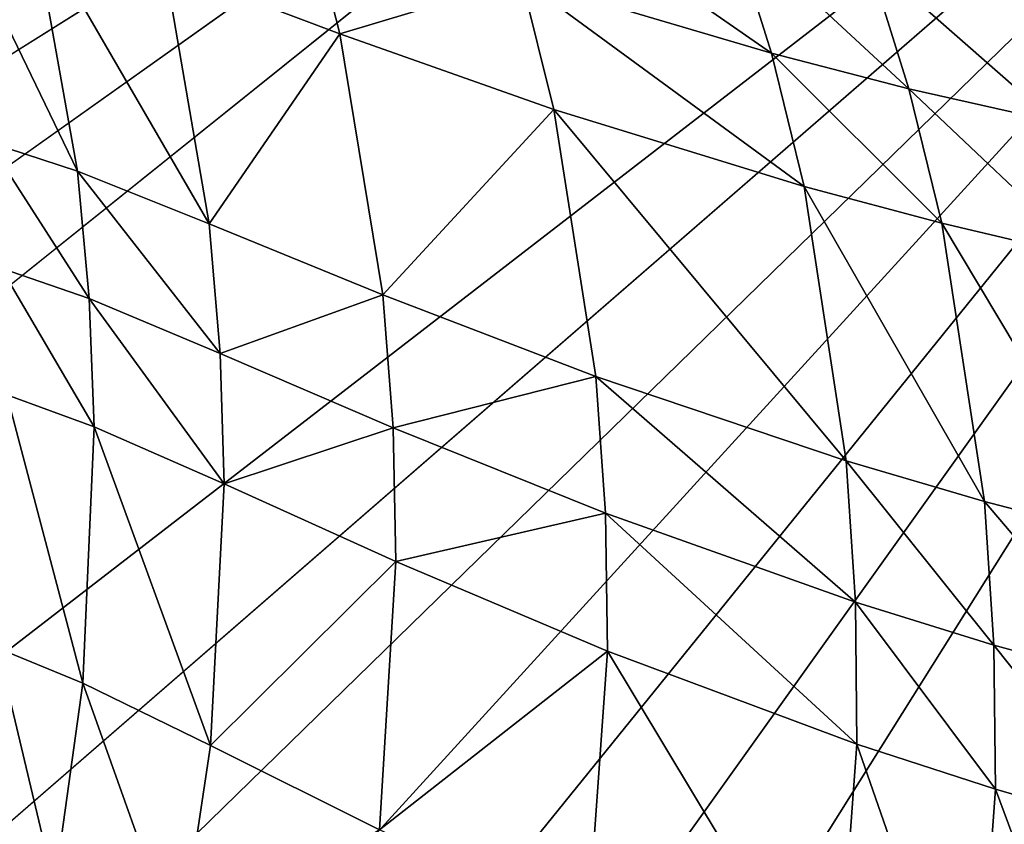
# Model space of a CAD drawing. Units: centimetres. Extents: x -38 to 38, y -40.2 to 40.2.
# Drawn here: x -32.9 to -32.7, y -35.1 to -34.9 of the extents above; entities that cross this region are included whole.
import ezdxf

# ---------------------------------------------------------------- set-up
doc = ezdxf.new("R2010")
doc.units = ezdxf.units.CM
doc.header["$LTSCALE"] = 2.54
doc.layers.get('0').update_dxf_attribs({"true_color": 0xff5454})

# ---------------------------------------------------------------- blocks, each defined once
blk = doc.blocks.new('Group')
at = {"color": 8, "true_color": 0x818181}
mesh = blk.add_polyface(dxfattribs=at)
corners = [(-80.35646, -95.01988, 69.28637), (-80.56194, -91.36863, 69.3735), (-83.34197, -91.56827, 69.3735)]
mesh.append_faces([[corners[k] for k in face] for face in [(0, 1, 2)]], dxfattribs={"color": 8})
mesh = blk.add_polyface(dxfattribs=at)
corners = [(-80.56194, -91.36863, 63.20968), (-83.06892, -95.05137, 63.29451), (-83.34197, -91.56827, 63.20968)]
mesh.append_faces([[corners[k] for k in face] for face in [(0, 1, 2)]], dxfattribs={"color": 8})
mesh = blk.add_polyface(dxfattribs=at)
corners = [(-80.35646, -95.01988, 63.29451), (-83.06892, -95.05137, 63.29451), (-80.56194, -91.36863, 63.20968)]
mesh.append_faces([[corners[k] for k in face] for face in [(0, 1, 2)]], dxfattribs={"color": 8})
blk = doc.blocks.new('Group3')
at = {"color": 8, "true_color": 0x818181}
mesh = blk.add_polyface(dxfattribs=at)
corners = [(-81.50352, -92.34119, 67.50888), (-84.76564, -88.65616, 67.3354), (-81.71992, -88.63838, 67.14769)]
mesh.append_faces([[corners[k] for k in face] for face in [(0, 1, 2)]], dxfattribs={"color": 8})
mesh = blk.add_polyface(dxfattribs=at)
corners = [(-81.50352, -92.34119, 67.50888), (-84.49462, -92.32824, 67.62903), (-84.76564, -88.65616, 67.3354)]
mesh.append_faces([[corners[k] for k in face] for face in [(0, 1, 2)]], dxfattribs={"color": 8})
mesh = blk.add_polyface(dxfattribs=at)
corners = [(-82.27669, -88.88857, 112.56747), (-85.28354, -88.8144, 111.80344), (-85.13217, -92.74658, 111.18342)]
mesh.append_faces([[corners[k] for k in face] for face in [(0, 1, 2)]], dxfattribs={"color": 8})
mesh = blk.add_polyface(dxfattribs=at)
corners = [(-82.15071, -92.83878, 111.73739), (-82.27669, -88.88857, 112.56747), (-85.13217, -92.74658, 111.18342)]
mesh.append_faces([[corners[k] for k in face] for face in [(0, 1, 2)]], dxfattribs={"color": 8})
blk = doc.blocks.new('Group4')
at = {"color": 8, "true_color": 0x818181}
mesh = blk.add_polyface(dxfattribs=at)
corners = [(-833.3485, -905.3347, 630.2908), (-835.8302, -904.3822, 630.2908), (-923.5389, -939.9397, 630.2908)]
mesh.append_faces([[corners[k] for k in face] for face in [(0, 1, 2)]], dxfattribs={"color": 8})
mesh = blk.add_polyface(dxfattribs=at)
corners = [(-833.3485, -905.3347, 630.2908), (-923.5389, -939.9397, 630.2908), (-920.5367, -944.6794, 630.2908)]
mesh.append_faces([[corners[k] for k in face] for face in [(0, 1, 2)]], dxfattribs={"color": 8})
mesh = blk.add_polyface(dxfattribs=at)
corners = [(-830.7807, -906.0231, 630.2908), (-833.3485, -905.3347, 630.2908), (-920.5367, -944.6794, 630.2908)]
mesh.append_faces([[corners[k] for k in face] for face in [(0, 1, 2)]], dxfattribs={"color": 8})
mesh = blk.add_polyface(dxfattribs=at)
corners = [(-830.7807, -906.0231, 630.2908), (-920.5367, -944.6794, 630.2908), (-917.3057, -949.2666, 630.2908)]
mesh.append_faces([[corners[k] for k in face] for face in [(0, 1, 2)]], dxfattribs={"color": 8})
mesh = blk.add_polyface(dxfattribs=at)
corners = [(-830.7807, -906.0231, 630.2908), (-917.3057, -949.2666, 630.2908), (-913.8539, -953.6887, 630.2908)]
mesh.append_faces([[corners[k] for k in face] for face in [(0, 1, 2)]], dxfattribs={"color": 8})
mesh = blk.add_polyface(dxfattribs=at)
corners = [(-828.1543, -906.4396, 630.2908), (-830.7807, -906.0231, 630.2908), (-913.8539, -953.6887, 630.2908)]
mesh.append_faces([[corners[k] for k in face] for face in [(0, 1, 2)]], dxfattribs={"color": 8})
mesh = blk.add_polyface(dxfattribs=at)
corners = [(-828.1543, -906.4396, 630.2908), (-913.8539, -953.6887, 630.2908), (-910.1913, -957.9381, 630.2908)]
mesh.append_faces([[corners[k] for k in face] for face in [(0, 1, 2)]], dxfattribs={"color": 8})
mesh = blk.add_polyface(dxfattribs=at)
corners = [(-828.1543, -906.4396, 630.2908), (-910.1913, -957.9381, 630.2908), (-906.3228, -961.9996, 630.2908)]
mesh.append_faces([[corners[k] for k in face] for face in [(0, 1, 2)]], dxfattribs={"color": 8})
mesh = blk.add_polyface(dxfattribs=at)
corners = [(-828.1543, -906.4396, 630.2908), (-906.3228, -961.9996, 630.2908), (-902.2588, -965.868, 630.2908)]
mesh.append_faces([[corners[k] for k in face] for face in [(0, 1, 2)]], dxfattribs={"color": 8})
mesh = blk.add_polyface(dxfattribs=at)
corners = [(-825.5, -906.5794, 630.2908), (-828.1543, -906.4396, 630.2908), (-902.2588, -965.868, 630.2908)]
mesh.append_faces([[corners[k] for k in face] for face in [(0, 1, 2)]], dxfattribs={"color": 8})
mesh = blk.add_polyface(dxfattribs=at)
corners = [(-825.5, -906.5794, 630.2908), (-902.2588, -965.868, 630.2908), (-898.0119, -969.5332, 630.2908)]
mesh.append_faces([[corners[k] for k in face] for face in [(0, 1, 2)]], dxfattribs={"color": 8})
mesh = blk.add_polyface(dxfattribs=at)
corners = [(-825.5, -906.5794, 630.2908), (-898.0119, -969.5332, 630.2908), (-893.5872, -972.9851, 630.2908)]
mesh.append_faces([[corners[k] for k in face] for face in [(0, 1, 2)]], dxfattribs={"color": 8})
mesh = blk.add_polyface(dxfattribs=at)
corners = [(-825.5, -906.5794, 630.2908), (-893.5872, -972.9851, 630.2908), (-889.0025, -976.216, 630.2908)]
mesh.append_faces([[corners[k] for k in face] for face in [(0, 1, 2)]], dxfattribs={"color": 8})
mesh = blk.add_polyface(dxfattribs=at)
corners = [(-825.5, -906.5794, 630.2908), (-889.0025, -976.216, 630.2908), (-884.2629, -979.2157, 630.2908)]
mesh.append_faces([[corners[k] for k in face] for face in [(0, 1, 2)]], dxfattribs={"color": 8})
mesh = blk.add_polyface(dxfattribs=at)
corners = [(-825.5, -906.5794, 630.2908), (-884.2629, -979.2157, 630.2908), (-879.3811, -981.9818, 630.2908)]
mesh.append_faces([[corners[k] for k in face] for face in [(0, 1, 2)]], dxfattribs={"color": 8})
mesh = blk.add_polyface(dxfattribs=at)
corners = [(-825.5, -906.5794, 630.2908), (-879.3811, -981.9818, 630.2908), (-874.3696, -984.5039, 630.2908)]
mesh.append_faces([[corners[k] for k in face] for face in [(0, 1, 2)]], dxfattribs={"color": 8})
mesh = blk.add_polyface(dxfattribs=at)
corners = [(-825.5, -906.5794, 630.2908), (-874.3696, -984.5039, 630.2908), (-825.5, -995.4794, 630.2908)]
mesh.append_faces([[corners[k] for k in face] for face in [(0, 1, 2)]], dxfattribs={"color": 8})
mesh = blk.add_polyface(dxfattribs=at)
corners = [(-832.772, -909.8459, 539.0159), (-831.4182, -910.237, 541.7338), (-831.1972, -910.9405, 541.4289)]
mesh.append_faces([[corners[k] for k in face] for face in [(0, 1, 2)]], dxfattribs={"color": 8})
mesh = blk.add_polyface(dxfattribs=at)
corners = [(-832.772, -909.8459, 539.0159), (-831.1972, -910.9405, 541.4289), (-832.5562, -910.5367, 538.7568)]
mesh.append_faces([[corners[k] for k in face] for face in [(0, 1, 2)]], dxfattribs={"color": 8})
mesh = blk.add_polyface(dxfattribs=at)
corners = [(-835.7006, -910.0693, 526.5547), (-835.2155, -910.2115, 529.7069), (-834.9717, -911.5806, 529.529)]
mesh.append_faces([[corners[k] for k in face] for face in [(0, 1, 2)]], dxfattribs={"color": 8})
mesh = blk.add_polyface(dxfattribs=at)
corners = [(-835.7006, -910.0693, 526.5547), (-834.9717, -911.5806, 529.529), (-835.4543, -911.4231, 526.4683)]
mesh.append_faces([[corners[k] for k in face] for face in [(0, 1, 2)]], dxfattribs={"color": 8})
mesh = blk.add_polyface(dxfattribs=at)
corners = [(-833.7195, -910.143, 535.9171), (-833.5442, -910.8339, 535.7216), (-834.4941, -910.4757, 532.7726)]
mesh.append_faces([[corners[k] for k in face] for face in [(0, 1, 2)]], dxfattribs={"color": 8})
mesh = blk.add_polyface(dxfattribs=at)
corners = [(-833.7195, -910.143, 535.9171), (-832.5562, -910.5367, 538.7568), (-833.5442, -910.8339, 535.7216)]
mesh.append_faces([[corners[k] for k in face] for face in [(0, 1, 2)]], dxfattribs={"color": 8})
mesh = blk.add_polyface(dxfattribs=at)
corners = [(-835.2155, -910.2115, 529.7069), (-834.4941, -910.4757, 532.7726), (-834.2554, -911.8676, 532.5034)]
mesh.append_faces([[corners[k] for k in face] for face in [(0, 1, 2)]], dxfattribs={"color": 8})
mesh = blk.add_polyface(dxfattribs=at)
corners = [(-835.2155, -910.2115, 529.7069), (-834.2554, -911.8676, 532.5034), (-834.9717, -911.5806, 529.529)]
mesh.append_faces([[corners[k] for k in face] for face in [(0, 1, 2)]], dxfattribs={"color": 8})
mesh = blk.add_polyface(dxfattribs=at)
corners = [(-831.4182, -910.237, 541.7338), (-830.6715, -910.4223, 543.019), (-830.4505, -911.1335, 542.6913)]
mesh.append_faces([[corners[k] for k in face] for face in [(0, 1, 2)]], dxfattribs={"color": 8})
mesh = blk.add_polyface(dxfattribs=at)
corners = [(-831.4182, -910.237, 541.7338), (-830.4505, -911.1335, 542.6913), (-831.1972, -910.9405, 541.4289)]
mesh.append_faces([[corners[k] for k in face] for face in [(0, 1, 2)]], dxfattribs={"color": 8})
mesh = blk.add_polyface(dxfattribs=at)
corners = [(-830.6715, -910.4223, 543.019), (-829.8841, -910.5951, 544.2534), (-829.6605, -911.3114, 543.9029)]
mesh.append_faces([[corners[k] for k in face] for face in [(0, 1, 2)]], dxfattribs={"color": 8})
mesh = blk.add_polyface(dxfattribs=at)
corners = [(-830.6715, -910.4223, 543.019), (-829.6605, -911.3114, 543.9029), (-830.4505, -911.1335, 542.6913)]
mesh.append_faces([[corners[k] for k in face] for face in [(0, 1, 2)]], dxfattribs={"color": 8})
mesh = blk.add_polyface(dxfattribs=at)
corners = [(-834.4941, -910.4757, 532.7726), (-833.5442, -910.8339, 535.7216), (-834.2554, -911.8676, 532.5034)]
mesh.append_faces([[corners[k] for k in face] for face in [(0, 1, 2)]], dxfattribs={"color": 8})
mesh = blk.add_polyface(dxfattribs=at)
corners = [(-832.5562, -910.5367, 538.7568), (-832.3809, -911.2453, 538.5156), (-833.5442, -910.8339, 535.7216)]
mesh.append_faces([[corners[k] for k in face] for face in [(0, 1, 2)]], dxfattribs={"color": 8})
mesh = blk.add_polyface(dxfattribs=at)
corners = [(-832.5562, -910.5367, 538.7568), (-831.1972, -910.9405, 541.4289), (-831.0194, -911.6644, 541.1444)]
mesh.append_faces([[corners[k] for k in face] for face in [(0, 1, 2)]], dxfattribs={"color": 8})
mesh = blk.add_polyface(dxfattribs=at)
corners = [(-832.5562, -910.5367, 538.7568), (-831.0194, -911.6644, 541.1444), (-832.3809, -911.2453, 538.5156)]
mesh.append_faces([[corners[k] for k in face] for face in [(0, 1, 2)]], dxfattribs={"color": 8})
mesh = blk.add_polyface(dxfattribs=at)
corners = [(-833.5442, -910.8339, 535.7216), (-833.3105, -912.2537, 535.3685), (-834.2554, -911.8676, 532.5034)]
mesh.append_faces([[corners[k] for k in face] for face in [(0, 1, 2)]], dxfattribs={"color": 8})
mesh = blk.add_polyface(dxfattribs=at)
corners = [(-833.5442, -910.8339, 535.7216), (-832.3809, -911.2453, 538.5156), (-833.3105, -912.2537, 535.3685)]
mesh.append_faces([[corners[k] for k in face] for face in [(0, 1, 2)]], dxfattribs={"color": 8})
mesh = blk.add_polyface(dxfattribs=at)
corners = [(-831.1972, -910.9405, 541.4289), (-830.4505, -911.1335, 542.6913), (-830.2702, -911.8651, 542.3865)]
mesh.append_faces([[corners[k] for k in face] for face in [(0, 1, 2)]], dxfattribs={"color": 8})
mesh = blk.add_polyface(dxfattribs=at)
corners = [(-831.1972, -910.9405, 541.4289), (-830.2702, -911.8651, 542.3865), (-831.0194, -911.6644, 541.1444)]
mesh.append_faces([[corners[k] for k in face] for face in [(0, 1, 2)]], dxfattribs={"color": 8})
mesh = blk.add_polyface(dxfattribs=at)
corners = [(-830.4505, -911.1335, 542.6913), (-829.6605, -911.3114, 543.9029), (-829.4802, -912.0505, 543.5778)]
mesh.append_faces([[corners[k] for k in face] for face in [(0, 1, 2)]], dxfattribs={"color": 8})
mesh = blk.add_polyface(dxfattribs=at)
corners = [(-830.4505, -911.1335, 542.6913), (-829.4802, -912.0505, 543.5778), (-830.2702, -911.8651, 542.3865)]
mesh.append_faces([[corners[k] for k in face] for face in [(0, 1, 2)]], dxfattribs={"color": 8})
mesh = blk.add_polyface(dxfattribs=at)
corners = [(-832.3809, -911.2453, 538.5156), (-832.1523, -912.6982, 538.0863), (-833.3105, -912.2537, 535.3685)]
mesh.append_faces([[corners[k] for k in face] for face in [(0, 1, 2)]], dxfattribs={"color": 8})
mesh = blk.add_polyface(dxfattribs=at)
corners = [(-832.3809, -911.2453, 538.5156), (-831.0194, -911.6644, 541.1444), (-830.7908, -913.1579, 540.6416)]
mesh.append_faces([[corners[k] for k in face] for face in [(0, 1, 2)]], dxfattribs={"color": 8})
mesh = blk.add_polyface(dxfattribs=at)
corners = [(-832.3809, -911.2453, 538.5156), (-830.7908, -913.1579, 540.6416), (-832.1523, -912.6982, 538.0863)]
mesh.append_faces([[corners[k] for k in face] for face in [(0, 1, 2)]], dxfattribs={"color": 8})
mesh = blk.add_polyface(dxfattribs=at)
corners = [(-835.4543, -911.4231, 526.4683), (-834.9717, -911.5806, 529.529), (-834.9081, -912.2741, 529.4503)]
mesh.append_faces([[corners[k] for k in face] for face in [(0, 1, 2)]], dxfattribs={"color": 8})
mesh = blk.add_polyface(dxfattribs=at)
corners = [(-835.4543, -911.4231, 526.4683), (-834.9081, -912.2741, 529.4503), (-835.3856, -912.109, 526.4328)]
mesh.append_faces([[corners[k] for k in face] for face in [(0, 1, 2)]], dxfattribs={"color": 8})
mesh = blk.add_polyface(dxfattribs=at)
corners = [(-834.9717, -911.5806, 529.529), (-834.2554, -911.8676, 532.5034), (-834.1944, -912.5738, 532.3865)]
mesh.append_faces([[corners[k] for k in face] for face in [(0, 1, 2)]], dxfattribs={"color": 8})
mesh = blk.add_polyface(dxfattribs=at)
corners = [(-834.9717, -911.5806, 529.529), (-834.1944, -912.5738, 532.3865), (-834.9081, -912.2741, 529.4503)]
mesh.append_faces([[corners[k] for k in face] for face in [(0, 1, 2)]], dxfattribs={"color": 8})
mesh = blk.add_polyface(dxfattribs=at)
corners = [(-831.0194, -911.6644, 541.1444), (-830.2702, -911.8651, 542.3865), (-830.0389, -913.379, 541.8506)]
mesh.append_faces([[corners[k] for k in face] for face in [(0, 1, 2)]], dxfattribs={"color": 8})
mesh = blk.add_polyface(dxfattribs=at)
corners = [(-831.0194, -911.6644, 541.1444), (-830.0389, -913.379, 541.8506), (-830.7908, -913.1579, 540.6416)]
mesh.append_faces([[corners[k] for k in face] for face in [(0, 1, 2)]], dxfattribs={"color": 8})
mesh = blk.add_polyface(dxfattribs=at)
corners = [(-834.2554, -911.8676, 532.5034), (-833.3105, -912.2537, 535.3685), (-834.1944, -912.5738, 532.3865)]
mesh.append_faces([[corners[k] for k in face] for face in [(0, 1, 2)]], dxfattribs={"color": 8})
mesh = blk.add_polyface(dxfattribs=at)
corners = [(-830.2702, -911.8651, 542.3865), (-829.4802, -912.0505, 543.5778), (-829.2415, -913.5872, 543.0088)]
mesh.append_faces([[corners[k] for k in face] for face in [(0, 1, 2)]], dxfattribs={"color": 8})
mesh = blk.add_polyface(dxfattribs=at)
corners = [(-830.2702, -911.8651, 542.3865), (-829.2415, -913.5872, 543.0088), (-830.0389, -913.379, 541.8506)]
mesh.append_faces([[corners[k] for k in face] for face in [(0, 1, 2)]], dxfattribs={"color": 8})
mesh = blk.add_polyface(dxfattribs=at)
corners = [(-835.3856, -912.109, 526.4328), (-834.9081, -912.2741, 529.4503), (-834.8802, -912.9726, 529.3792)]
mesh.append_faces([[corners[k] for k in face] for face in [(0, 1, 2)]], dxfattribs={"color": 8})
mesh = blk.add_polyface(dxfattribs=at)
corners = [(-835.3856, -912.109, 526.4328), (-834.8802, -912.9726, 529.3792), (-835.3552, -912.7973, 526.4023)]
mesh.append_faces([[corners[k] for k in face] for face in [(0, 1, 2)]], dxfattribs={"color": 8})
mesh = blk.add_polyface(dxfattribs=at)
corners = [(-833.3105, -912.2537, 535.3685), (-833.2546, -912.9776, 535.2135), (-834.1944, -912.5738, 532.3865)]
mesh.append_faces([[corners[k] for k in face] for face in [(0, 1, 2)]], dxfattribs={"color": 8})
mesh = blk.add_polyface(dxfattribs=at)
corners = [(-833.3105, -912.2537, 535.3685), (-832.1523, -912.6982, 538.0863), (-833.2546, -912.9776, 535.2135)]
mesh.append_faces([[corners[k] for k in face] for face in [(0, 1, 2)]], dxfattribs={"color": 8})
mesh = blk.add_polyface(dxfattribs=at)
corners = [(-834.9081, -912.2741, 529.4503), (-834.1944, -912.5738, 532.3865), (-834.174, -913.2824, 532.2773)]
mesh.append_faces([[corners[k] for k in face] for face in [(0, 1, 2)]], dxfattribs={"color": 8})
mesh = blk.add_polyface(dxfattribs=at)
corners = [(-834.9081, -912.2741, 529.4503), (-834.174, -913.2824, 532.2773), (-834.8802, -912.9726, 529.3792)]
mesh.append_faces([[corners[k] for k in face] for face in [(0, 1, 2)]], dxfattribs={"color": 8})
mesh = blk.add_polyface(dxfattribs=at)
corners = [(-834.1944, -912.5738, 532.3865), (-833.2546, -912.9776, 535.2135), (-834.174, -913.2824, 532.2773)]
mesh.append_faces([[corners[k] for k in face] for face in [(0, 1, 2)]], dxfattribs={"color": 8})
mesh = blk.add_polyface(dxfattribs=at)
corners = [(-832.1523, -912.6982, 538.0863), (-832.0989, -913.4424, 537.8958), (-833.2546, -912.9776, 535.2135)]
mesh.append_faces([[corners[k] for k in face] for face in [(0, 1, 2)]], dxfattribs={"color": 8})
mesh = blk.add_polyface(dxfattribs=at)
corners = [(-832.1523, -912.6982, 538.0863), (-830.7908, -913.1579, 540.6416), (-830.74, -913.925, 540.4231)]
mesh.append_faces([[corners[k] for k in face] for face in [(0, 1, 2)]], dxfattribs={"color": 8})
mesh = blk.add_polyface(dxfattribs=at)
corners = [(-832.1523, -912.6982, 538.0863), (-830.74, -913.925, 540.4231), (-832.0989, -913.4424, 537.8958)]
mesh.append_faces([[corners[k] for k in face] for face in [(0, 1, 2)]], dxfattribs={"color": 8})
mesh = blk.add_polyface(dxfattribs=at)
corners = [(-835.3552, -912.7973, 526.4023), (-834.9412, -914.367, 529.2573), (-835.406, -914.1764, 526.349)]
mesh.append_faces([[corners[k] for k in face] for face in [(0, 1, 2)]], dxfattribs={"color": 8})
mesh = blk.add_polyface(dxfattribs=at)
corners = [(-835.3552, -912.7973, 526.4023), (-834.8802, -912.9726, 529.3792), (-834.9412, -914.367, 529.2573)]
mesh.append_faces([[corners[k] for k in face] for face in [(0, 1, 2)]], dxfattribs={"color": 8})
mesh = blk.add_polyface(dxfattribs=at)
corners = [(-834.8802, -912.9726, 529.3792), (-834.2477, -914.7048, 532.0945), (-834.9412, -914.367, 529.2573)]
mesh.append_faces([[corners[k] for k in face] for face in [(0, 1, 2)]], dxfattribs={"color": 8})
mesh = blk.add_polyface(dxfattribs=at)
corners = [(-834.8802, -912.9726, 529.3792), (-834.174, -913.2824, 532.2773), (-834.2477, -914.7048, 532.0945)]
mesh.append_faces([[corners[k] for k in face] for face in [(0, 1, 2)]], dxfattribs={"color": 8})
mesh = blk.add_polyface(dxfattribs=at)
corners = [(-833.2546, -912.9776, 535.2135), (-833.2394, -913.704, 535.0739), (-834.174, -913.2824, 532.2773)]
mesh.append_faces([[corners[k] for k in face] for face in [(0, 1, 2)]], dxfattribs={"color": 8})
mesh = blk.add_polyface(dxfattribs=at)
corners = [(-833.2546, -912.9776, 535.2135), (-832.0989, -913.4424, 537.8958), (-833.2394, -913.704, 535.0739)]
mesh.append_faces([[corners[k] for k in face] for face in [(0, 1, 2)]], dxfattribs={"color": 8})
mesh = blk.add_polyface(dxfattribs=at)
corners = [(-830.7908, -913.1579, 540.6416), (-830.0389, -913.379, 541.8506), (-829.9882, -914.1588, 541.6195)]
mesh.append_faces([[corners[k] for k in face] for face in [(0, 1, 2)]], dxfattribs={"color": 8})
mesh = blk.add_polyface(dxfattribs=at)
corners = [(-830.7908, -913.1579, 540.6416), (-829.9882, -914.1588, 541.6195), (-830.74, -913.925, 540.4231)]
mesh.append_faces([[corners[k] for k in face] for face in [(0, 1, 2)]], dxfattribs={"color": 8})
mesh = blk.add_polyface(dxfattribs=at)
corners = [(-834.174, -913.2824, 532.2773), (-833.2394, -913.704, 535.0739), (-834.2477, -914.7048, 532.0945)]
mesh.append_faces([[corners[k] for k in face] for face in [(0, 1, 2)]], dxfattribs={"color": 8})
mesh = blk.add_polyface(dxfattribs=at)
corners = [(-830.0389, -913.379, 541.8506), (-829.2415, -913.5872, 543.0088), (-829.1881, -914.3771, 542.7675)]
mesh.append_faces([[corners[k] for k in face] for face in [(0, 1, 2)]], dxfattribs={"color": 8})
mesh = blk.add_polyface(dxfattribs=at)
corners = [(-830.0389, -913.379, 541.8506), (-829.1881, -914.3771, 542.7675), (-829.9882, -914.1588, 541.6195)]
mesh.append_faces([[corners[k] for k in face] for face in [(0, 1, 2)]], dxfattribs={"color": 8})
mesh = blk.add_polyface(dxfattribs=at)
corners = [(-832.0989, -913.4424, 537.8958), (-832.0887, -914.1916, 537.7282), (-833.2394, -913.704, 535.0739)]
mesh.append_faces([[corners[k] for k in face] for face in [(0, 1, 2)]], dxfattribs={"color": 8})
mesh = blk.add_polyface(dxfattribs=at)
corners = [(-832.0989, -913.4424, 537.8958), (-830.74, -913.925, 540.4231), (-830.7324, -914.6972, 540.23)]
mesh.append_faces([[corners[k] for k in face] for face in [(0, 1, 2)]], dxfattribs={"color": 8})
mesh = blk.add_polyface(dxfattribs=at)
corners = [(-832.0989, -913.4424, 537.8958), (-830.7324, -914.6972, 540.23), (-832.0887, -914.1916, 537.7282)]
mesh.append_faces([[corners[k] for k in face] for face in [(0, 1, 2)]], dxfattribs={"color": 8})
mesh = blk.add_polyface(dxfattribs=at)
corners = [(-833.2394, -913.704, 535.0739), (-833.3283, -915.1646, 534.8377), (-834.2477, -914.7048, 532.0945)]
mesh.append_faces([[corners[k] for k in face] for face in [(0, 1, 2)]], dxfattribs={"color": 8})
mesh = blk.add_polyface(dxfattribs=at)
corners = [(-833.2394, -913.704, 535.0739), (-832.0887, -914.1916, 537.7282), (-833.3283, -915.1646, 534.8377)]
mesh.append_faces([[corners[k] for k in face] for face in [(0, 1, 2)]], dxfattribs={"color": 8})
mesh = blk.add_polyface(dxfattribs=at)
corners = [(-830.74, -913.925, 540.4231), (-829.9882, -914.1588, 541.6195), (-829.978, -914.9435, 541.4162)]
mesh.append_faces([[corners[k] for k in face] for face in [(0, 1, 2)]], dxfattribs={"color": 8})
mesh = blk.add_polyface(dxfattribs=at)
corners = [(-830.74, -913.925, 540.4231), (-829.978, -914.9435, 541.4162), (-830.7324, -914.6972, 540.23)]
mesh.append_faces([[corners[k] for k in face] for face in [(0, 1, 2)]], dxfattribs={"color": 8})
mesh = blk.add_polyface(dxfattribs=at)
corners = [(-835.406, -914.1764, 526.349), (-835.0962, -915.4744, 529.1861), (-835.5533, -915.2713, 526.3235)]
mesh.append_faces([[corners[k] for k in face] for face in [(0, 1, 2)]], dxfattribs={"color": 8})
mesh = blk.add_polyface(dxfattribs=at)
corners = [(-835.406, -914.1764, 526.349), (-834.9412, -914.367, 529.2573), (-835.0962, -915.4744, 529.1861)]
mesh.append_faces([[corners[k] for k in face] for face in [(0, 1, 2)]], dxfattribs={"color": 8})
mesh = blk.add_polyface(dxfattribs=at)
corners = [(-832.0887, -914.1916, 537.7282), (-832.1954, -915.6953, 537.4488), (-833.3283, -915.1646, 534.8377)]
mesh.append_faces([[corners[k] for k in face] for face in [(0, 1, 2)]], dxfattribs={"color": 8})
mesh = blk.add_polyface(dxfattribs=at)
corners = [(-832.0887, -914.1916, 537.7282), (-830.8467, -916.2568, 539.9202), (-832.1954, -915.6953, 537.4488)]
mesh.append_faces([[corners[k] for k in face] for face in [(0, 1, 2)]], dxfattribs={"color": 8})
mesh = blk.add_polyface(dxfattribs=at)
corners = [(-832.0887, -914.1916, 537.7282), (-830.7324, -914.6972, 540.23), (-830.8467, -916.2568, 539.9202)]
mesh.append_faces([[corners[k] for k in face] for face in [(0, 1, 2)]], dxfattribs={"color": 8})
mesh = blk.add_polyface(dxfattribs=at)
corners = [(-829.9882, -914.1588, 541.6195), (-829.1881, -914.3771, 542.7675), (-829.1779, -915.1773, 542.5567)]
mesh.append_faces([[corners[k] for k in face] for face in [(0, 1, 2)]], dxfattribs={"color": 8})
mesh = blk.add_polyface(dxfattribs=at)
corners = [(-829.9882, -914.1588, 541.6195), (-829.1779, -915.1773, 542.5567), (-829.978, -914.9435, 541.4162)]
mesh.append_faces([[corners[k] for k in face] for face in [(0, 1, 2)]], dxfattribs={"color": 8})
mesh = blk.add_polyface(dxfattribs=at)
corners = [(-834.9412, -914.367, 529.2573), (-834.418, -915.8376, 531.9827), (-835.0962, -915.4744, 529.1861)]
mesh.append_faces([[corners[k] for k in face] for face in [(0, 1, 2)]], dxfattribs={"color": 8})
mesh = blk.add_polyface(dxfattribs=at)
corners = [(-834.9412, -914.367, 529.2573), (-834.2477, -914.7048, 532.0945), (-834.418, -915.8376, 531.9827)]
mesh.append_faces([[corners[k] for k in face] for face in [(0, 1, 2)]], dxfattribs={"color": 8})
mesh = blk.add_polyface(dxfattribs=at)
corners = [(-834.2477, -914.7048, 532.0945), (-833.3283, -915.1646, 534.8377), (-834.418, -915.8376, 531.9827)]
mesh.append_faces([[corners[k] for k in face] for face in [(0, 1, 2)]], dxfattribs={"color": 8})
mesh = blk.add_polyface(dxfattribs=at)
corners = [(-830.7324, -914.6972, 540.23), (-830.0949, -916.5336, 541.0962), (-830.8467, -916.2568, 539.9202)]
mesh.append_faces([[corners[k] for k in face] for face in [(0, 1, 2)]], dxfattribs={"color": 8})
mesh = blk.add_polyface(dxfattribs=at)
corners = [(-830.7324, -914.6972, 540.23), (-829.978, -914.9435, 541.4162), (-830.0949, -916.5336, 541.0962)]
mesh.append_faces([[corners[k] for k in face] for face in [(0, 1, 2)]], dxfattribs={"color": 8})
mesh = blk.add_polyface(dxfattribs=at)
corners = [(-829.978, -914.9435, 541.4162), (-829.2897, -916.7977, 542.2265), (-830.0949, -916.5336, 541.0962)]
mesh.append_faces([[corners[k] for k in face] for face in [(0, 1, 2)]], dxfattribs={"color": 8})
mesh = blk.add_polyface(dxfattribs=at)
corners = [(-829.978, -914.9435, 541.4162), (-829.1779, -915.1773, 542.5567), (-829.2897, -916.7977, 542.2265)]
mesh.append_faces([[corners[k] for k in face] for face in [(0, 1, 2)]], dxfattribs={"color": 8})

msp = doc.modelspace()

# ---------------------------------------------------------------- block references
at = {"color": 0}
for name, xscale, yscale, zscale in [('Group', 0.3937009871006012, 0.3937009871006012, 0.3937009871006012), ('Group3', 0.3937009871006012, 0.3937009871006012, 0.3937009871006012), ('Group4', 0.03937009871006012, 0.03937009871006012, 0.03937009871006012)]:
    msp.add_blockref(name, (-0.01455, 0.93045, 0.1854), dxfattribs=dict(at, xscale=xscale, yscale=yscale, zscale=zscale))

doc.saveas('drawing.dxf')
